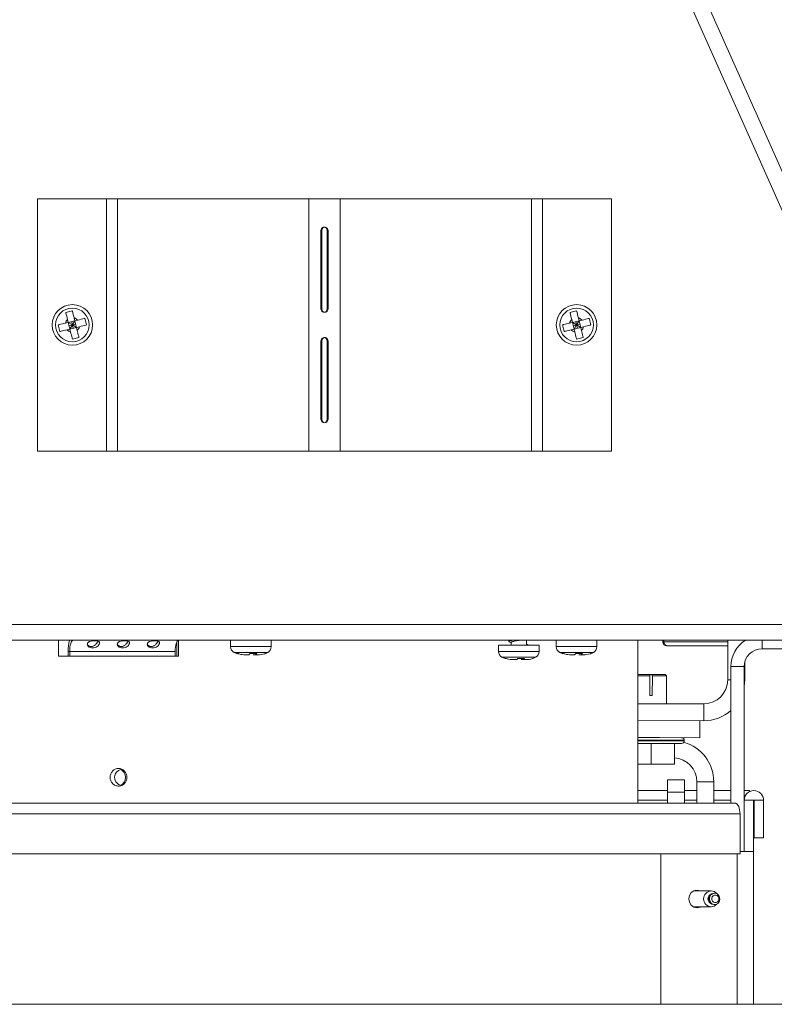
# Model space of a CAD drawing. Units: inches. Extents: x 29 to 201, y -7 to 125.
# Drawn here: x 108 to 114, y 87 to 94 of the extents above; entities that cross this region are included whole.
import ezdxf

# ---------------------------------------------------------------- set-up
doc = ezdxf.new("R2010")
doc.units = ezdxf.units.IN
doc.header["$MEASUREMENT"] = 0

msp = doc.modelspace()

# ---------------------------------------------------------------- linework, layer by layer
at = {"color": 7, "linetype": 'Continuous', "lineweight": 15}
for p, q in [((115.4754, 89.585), (107.768, 106.896)), ((107.9691, 90.9595), (107.9691, 92.9595)), ((107.9691, 92.9595), (108.5174, 92.9595)), ((108.5174, 90.9595), (108.5174, 92.9595)), ((108.5174, 92.9595), (108.6041, 92.9595)), ((108.6041, 90.9595), (108.6041, 92.9595)), ((108.6041, 92.9595), (110.1219, 92.9595)), ((110.1219, 90.9595), (110.1219, 92.9595)), ((110.3708, 92.9595), (110.1219, 92.9595)), ((110.3708, 90.9595), (110.3708, 92.9595)), ((110.3708, 92.9595), (111.8886, 92.9595)), ((111.8886, 90.9595), (111.8886, 92.9595)), ((111.8886, 92.9595), (111.9753, 92.9595)), ((111.9753, 90.9595), (111.9753, 92.9595)), ((111.9753, 92.9595), (112.5236, 92.9595)), ((112.5236, 90.9595), (112.5236, 92.9595)), ((110.2258, 92.7095), (110.2169, 92.7095)), ((110.2169, 92.0845), (110.2169, 92.7095)), ((110.2258, 92.0845), (110.2258, 92.7095)), ((110.2669, 92.7095), (110.2759, 92.7095)), ((110.2669, 92.7095), (110.2669, 92.0845)), ((110.2759, 92.7095), (110.2759, 92.0845)), ((108.2463, 92.0717), (108.1939, 92.0587)), ((110.2258, 92.0845), (110.2169, 92.0845)), ((110.2669, 92.0845), (110.2759, 92.0845)), ((112.2463, 92.0717), (112.1939, 92.0587)), ((108.1342, 91.9594), (108.1472, 91.907)), ((108.2079, 92.0022), (108.2137, 91.9792)), ((108.2661, 91.9922), (108.2137, 91.9792)), ((108.2267, 91.9268), (108.2137, 91.9792)), ((108.2137, 91.9792), (108.2464, 91.9595)), ((108.2202, 91.953), (108.2464, 91.9595)), ((108.2464, 91.9595), (108.2267, 91.9268)), ((108.2399, 91.9857), (108.2464, 91.9595)), ((108.2464, 91.9595), (108.2661, 91.9922)), ((108.2464, 91.9595), (108.2726, 91.966)), ((108.2464, 91.9595), (108.2529, 91.9333)), ((108.2791, 91.9398), (108.2464, 91.9595)), ((108.2603, 92.0152), (108.2661, 91.9922)), ((108.2891, 91.9979), (108.2661, 91.9922)), ((108.2791, 91.9398), (108.2661, 91.9922)), ((108.3586, 91.9595), (108.3456, 92.0119)), ((112.1342, 91.9594), (112.1472, 91.907)), ((112.2079, 92.0022), (112.2137, 91.9792)), ((112.2661, 91.9922), (112.2137, 91.9792)), ((112.2267, 91.9268), (112.2137, 91.9792)), ((112.2137, 91.9792), (112.2464, 91.9595)), ((112.2202, 91.953), (112.2464, 91.9595)), ((112.2464, 91.9595), (112.2267, 91.9268)), ((112.2399, 91.9857), (112.2464, 91.9595)), ((112.2464, 91.9595), (112.2661, 91.9922)), ((112.2464, 91.9595), (112.2726, 91.966)), ((112.2464, 91.9595), (112.2529, 91.9333)), ((112.2791, 91.9398), (112.2464, 91.9595)), ((112.2603, 92.0152), (112.2661, 91.9922)), ((112.2891, 91.9979), (112.2661, 91.9922)), ((112.2791, 91.9398), (112.2661, 91.9922)), ((112.3586, 91.9595), (112.3456, 92.0119)), ((108.2791, 91.9398), (108.2267, 91.9268)), ((108.3021, 91.9455), (108.2791, 91.9398)), ((112.2791, 91.9398), (112.2267, 91.9268)), ((112.3021, 91.9455), (112.2791, 91.9398)), ((108.2464, 91.8473), (108.2988, 91.8603)), ((110.2169, 91.2095), (110.2169, 91.8345)), ((110.2258, 91.8345), (110.2169, 91.8345)), ((110.2258, 91.2095), (110.2258, 91.8345)), ((110.2669, 91.8345), (110.2759, 91.8345)), ((110.2669, 91.8345), (110.2669, 91.2095)), ((110.2759, 91.8345), (110.2759, 91.2095)), ((112.2464, 91.8473), (112.2988, 91.8603)), ((110.2258, 91.2095), (110.2169, 91.2095)), ((110.2669, 91.2095), (110.2759, 91.2095)), ((107.9691, 90.9595), (108.5174, 90.9595)), ((108.5174, 90.9595), (108.6041, 90.9595)), ((108.6041, 90.9595), (110.1219, 90.9595)), ((110.1219, 90.9595), (110.3708, 90.9595)), ((110.3708, 90.9595), (111.8886, 90.9595)), ((111.8886, 90.9595), (111.9753, 90.9595)), ((111.9753, 90.9595), (112.5236, 90.9595)), ((115.278, 89.4595), (105.3505, 89.4595)), ((108.136, 89.4595), (108.136, 89.3345)), ((109.087, 89.3345), (109.087, 89.4592)), ((109.502, 89.4595), (109.502, 89.4093)), ((109.8237, 89.4093), (109.8237, 89.4595)), ((111.8479, 89.4215), (111.8479, 89.4595)), ((112.0855, 89.4595), (112.0855, 89.4093)), ((112.4072, 89.4093), (112.4072, 89.4595)), ((112.732, 89.4595), (112.732, 88.1679)), ((112.9294, 89.4595), (112.9294, 89.4467)), ((112.9386, 89.4595), (112.9386, 89.4467)), ((113.4454, 89.1452), (113.4458, 89.4595)), ((113.5803, 89.4557), (113.5803, 89.4595)), ((108.2254, 89.372), (108.2136, 89.372)), ((108.2136, 89.372), (108.2136, 89.3345)), ((108.2254, 89.372), (109.0623, 89.372)), ((108.2254, 89.372), (108.2254, 89.3345)), ((109.0623, 89.3345), (109.0623, 89.372)), ((109.0748, 89.3345), (109.0748, 89.4458)), ((111.627, 89.4215), (111.627, 89.3713)), ((111.627, 89.4215), (111.9487, 89.4215)), ((111.7279, 89.4429), (111.7279, 89.4215)), ((111.8479, 89.4294), (111.8666, 89.4215)), ((111.9487, 89.3713), (111.9487, 89.4215)), ((112.9698, 89.4155), (112.9607, 89.4155)), ((113.4457, 89.4155), (112.9698, 89.4155)), ((113.7176, 89.3929), (114.371, 89.3929)), ((108.136, 89.3345), (109.087, 89.3345)), ((109.5603, 89.3541), (109.5509, 89.3541)), ((109.6176, 89.3445), (109.6081, 89.3445)), ((109.6176, 89.3445), (109.6451, 89.3445)), ((109.7085, 89.3541), (109.6553, 89.3541)), ((109.699, 89.3445), (109.6806, 89.3445)), ((109.6983, 89.3445), (109.7176, 89.3445)), ((111.6853, 89.3161), (111.6759, 89.3161)), ((111.7426, 89.3065), (111.7331, 89.3065)), ((111.7426, 89.3065), (111.7701, 89.3065)), ((111.8335, 89.3161), (111.7803, 89.3161)), ((111.824, 89.3065), (111.8056, 89.3065)), ((111.8233, 89.3065), (111.8426, 89.3065)), ((112.1438, 89.3541), (112.1344, 89.3541)), ((112.2011, 89.3445), (112.1917, 89.3445)), ((112.2011, 89.3445), (112.2287, 89.3445)), ((112.292, 89.3541), (112.2388, 89.3541)), ((112.2826, 89.3445), (112.2641, 89.3445)), ((112.2818, 89.3445), (112.3011, 89.3445)), ((113.5756, 89.2509), (113.471, 89.2509)), ((113.471, 88.1679), (113.471, 89.2509)), ((113.5756, 88.1909), (113.5756, 89.2509)), ((113.5799, 89.145), (113.5801, 89.2863)), ((112.8271, 89.0229), (112.8273, 89.1779)), ((112.8473, 89.1779), (112.8471, 89.0229)), ((112.9593, 89.0228), (112.9595, 89.1778)), ((112.9597, 89.1778), (112.9595, 89.1778)), ((112.9596, 89.0228), (112.9597, 89.1778)), ((113.5756, 89.0928), (113.5799, 89.145)), ((112.9596, 89.0228), (112.9593, 89.0228)), ((112.9595, 88.9568), (112.9596, 89.0228)), ((112.732, 88.957), (113.2562, 88.9564)), ((113.256, 88.8219), (113.2562, 88.9564)), ((113.2243, 88.8219), (112.732, 88.8225)), ((112.732, 88.8225), (113.256, 88.8219)), ((113.2243, 88.8219), (113.2241, 88.6874)), ((112.7631, 88.688), (112.732, 88.688)), ((112.7631, 88.688), (112.8392, 88.6879)), ((113.2241, 88.6874), (112.9052, 88.6878)), ((112.8383, 88.4769), (112.8385, 88.6419)), ((113.022, 88.4767), (113.0222, 88.6417)), ((113.1006, 88.6626), (113.1006, 88.6666)), ((112.8383, 88.4769), (112.732, 88.477)), ((113.022, 88.4767), (112.8383, 88.4769)), ((113.1033, 88.3523), (112.9688, 88.3523)), ((112.9688, 88.3523), (112.9688, 88.256)), ((113.1033, 88.3523), (113.1033, 88.256)), ((113.1998, 88.1679), (113.2, 88.3387)), ((113.3345, 88.3385), (113.2, 88.3387)), ((113.3343, 88.1679), (113.3345, 88.3385)), ((112.9688, 88.2679), (112.732, 88.2679)), ((112.9688, 88.256), (113.1033, 88.256)), ((112.9688, 88.256), (112.9688, 88.1679)), ((113.1999, 88.2679), (113.1033, 88.2679)), ((113.1033, 88.256), (113.1033, 88.1679)), ((113.471, 88.2679), (113.3344, 88.2679)), ((113.6176, 88.2679), (113.5756, 88.2679)), ((113.6176, 88.2679), (113.6176, 88.2595)), ((113.5068, 88.1679), (75.8584, 88.1679)), ((113.5756, 88.1909), (113.5756, 87.7859)), ((113.5756, 88.1909), (113.6506, 88.1909)), ((113.6506, 88.1909), (113.6506, 87.7859)), ((113.6545, 88.1909), (113.7295, 88.1909)), ((113.6545, 87.8929), (113.6545, 88.1909)), ((113.7295, 87.8929), (113.7295, 88.1909)), ((113.5428, 88.0829), (75.8224, 88.0829)), ((113.5428, 88.0829), (113.5428, 87.7679)), ((113.6545, 87.8929), (113.7295, 87.8929)), ((113.5428, 87.7679), (75.8224, 87.7679)), ((112.9145, 87.7679), (112.9145, 86.5739)), ((113.6506, 87.7859), (113.5428, 87.7859)), ((113.6506, 86.5739), (113.6506, 87.7859)), ((113.3138, 87.4727), (113.1741, 87.4727)), ((113.3411, 87.4547), (113.3368, 87.4547)), ((113.1772, 87.3467), (113.3138, 87.3467)), ((113.3368, 87.3647), (113.3411, 87.3647)), ((119.6343, 86.5739), (69.6943, 86.5739))]:
    msp.add_line(p, q, dxfattribs=at)
at = {"color": 8, "linetype": 'Continuous', "lineweight": 15}
for p, q in [((115.338, 89.585), (108.5236, 104.8903)), ((105.5681, 89.585), (115.278, 89.585)), ((113.7176, 89.4595), (113.7176, 89.3929)), ((109.502, 89.4093), (109.8237, 89.4093)), ((112.0855, 89.4093), (112.4072, 89.4093)), ((112.9294, 89.4467), (112.9386, 89.4467)), ((112.9386, 89.4467), (113.4458, 89.4467)), ((109.5295, 89.3635), (109.7962, 89.3635)), ((111.627, 89.3713), (111.9487, 89.3713)), ((111.6545, 89.3255), (111.9212, 89.3255)), ((112.113, 89.3635), (112.3797, 89.3635)), ((113.4454, 89.1452), (113.471, 89.1451)), ((113.5756, 89.145), (113.5799, 89.145)), ((112.8396, 88.6669), (112.732, 88.667)), ((112.9688, 88.1909), (112.732, 88.1909)), ((113.1998, 88.1909), (113.1033, 88.1909)), ((113.471, 88.1909), (113.3343, 88.1909)), ((113.519, 87.7679), (113.519, 86.5739))]:
    msp.add_line(p, q, dxfattribs=at)
at = {"color": 7, "linetype": 'Continuous', "lineweight": 15, "flags": 128}
for points in [[(108.2254, 89.372), (108.2259, 89.389), (108.2274, 89.4055), (108.2299, 89.4206), (108.2333, 89.4338), (108.2374, 89.4447), (108.242, 89.4528), (108.2471, 89.4578), (108.2524, 89.4595)], [(109.0893, 89.4595), (109.0841, 89.4578), (109.079, 89.4528), (109.0743, 89.4447), (109.0702, 89.4338), (109.0668, 89.4206), (109.0643, 89.4055), (109.0628, 89.389), (109.0623, 89.372)], [(112.732, 89.188), (112.7405, 89.188), (112.7551, 89.188), (112.7728, 89.188), (112.7929, 89.188), (112.8146, 89.1879), (112.8371, 89.1879)], [(112.8273, 89.1779), (112.8055, 89.178), (112.7847, 89.178), (112.7653, 89.178), (112.7482, 89.178), (112.7337, 89.178), (112.732, 89.178)], [(112.8371, 89.1879), (112.8595, 89.1879), (112.8809, 89.1879), (112.9006, 89.1878), (112.9177, 89.1878), (112.9317, 89.1878), (112.9419, 89.1878), (112.948, 89.1878), (112.9497, 89.1878)], [(112.9595, 89.1778), (112.9563, 89.1778), (112.9493, 89.1778), (112.9387, 89.1778), (112.9249, 89.1778), (112.9083, 89.1778), (112.8895, 89.1778), (112.8689, 89.1779), (112.8473, 89.1779)], [(112.8471, 89.0229), (112.8446, 89.0229), (112.8421, 89.0229), (112.8396, 89.0229), (112.8371, 89.0229), (112.8346, 89.0229), (112.8321, 89.0229), (112.8296, 89.0229), (112.8271, 89.0229)], [(112.8392, 88.6879), (112.8978, 88.6878), (112.9052, 88.6878)], [(113.0796, 88.6416), (113.0784, 88.6416), (113.0654, 88.6416), (113.0389, 88.6417), (113.0006, 88.6417), (112.9526, 88.6418), (112.8977, 88.6418), (112.8391, 88.6419), (112.7802, 88.642), (112.732, 88.642)], [(113.5068, 88.1679), (113.5206, 88.1614), (113.5322, 88.143), (113.54, 88.1154), (113.5428, 88.0829)], [(113.2303, 87.3467), (113.2268, 87.345), (113.2022, 87.3397), (113.1775, 87.345), (113.1566, 87.3602), (113.1427, 87.3829), (113.1378, 87.4097), (113.1427, 87.4364), (113.1566, 87.4592), (113.1775, 87.4743), (113.2022, 87.4797), (113.2268, 87.4743), (113.2303, 87.4727)], [(113.1875, 87.4778), (113.1975, 87.4743), (113.201, 87.4727)], [(113.3121, 87.4418), (113.3161, 87.4455), (113.3306, 87.4532), (113.3467, 87.4542), (113.362, 87.4485), (113.3741, 87.4369), (113.3812, 87.4211), (113.3822, 87.4036), (113.3769, 87.387), (113.3662, 87.3738), (113.3517, 87.3661), (113.3356, 87.3651), (113.3203, 87.3708), (113.3123, 87.3774)], [(113.325, 87.3915), (113.3331, 87.3837), (113.3433, 87.3799), (113.354, 87.3806), (113.3637, 87.3858), (113.3709, 87.3946), (113.3744, 87.4056), (113.3737, 87.4173), (113.369, 87.4278), (113.3609, 87.4356), (113.3507, 87.4394), (113.34, 87.4387), (113.3303, 87.4335), (113.3231, 87.4248), (113.3196, 87.4137), (113.3203, 87.402), (113.325, 87.3915)]]:
    msp.add_lwpolyline(points, dxfattribs=at)
at = {"color": 8, "linetype": 'Continuous', "lineweight": 15, "flags": 128}
for points in [[(112.732, 88.663), (112.7481, 88.663), (112.8086, 88.6629), (112.8705, 88.6629), (112.9304, 88.6628), (112.9851, 88.6627), (113.0317, 88.6627), (113.0676, 88.6626), (113.0909, 88.6626), (113.1004, 88.6626), (113.1006, 88.6626)], [(113.1006, 88.6666), (113.0975, 88.6666), (113.0809, 88.6666), (113.0511, 88.6667), (113.0096, 88.6667), (112.9586, 88.6668), (112.9009, 88.6668), (112.8396, 88.6669)]]:
    msp.add_lwpolyline(points, dxfattribs=at)
at = {"color": 7, "linetype": 'Continuous', "lineweight": 15}
for centre, radius in [((108.2464, 91.9595), 0.1609), ((112.2464, 91.9595), 0.1609), ((108.2464, 91.9595), 0.1334), ((112.2464, 91.9595), 0.1334)]:
    msp.add_circle(centre, radius, dxfattribs=at)
for centre, radius, start, end in [((108.2464, 91.9595), 0.0575, 131.94295, 165.93079), ((108.2464, 91.9595), 0.0575, 41.94295, 75.93079), ((112.2464, 91.9595), 0.0575, 131.94295, 165.93079), ((112.2464, 91.9595), 0.0575, 41.94295, 75.93079), ((108.2464, 91.9595), 0.0575, 221.94295, 255.93079), ((108.2464, 91.9595), 0.0575, 311.94295, 345.93079), ((112.2464, 91.9595), 0.0575, 221.94295, 255.93079), ((112.2464, 91.9595), 0.0575, 311.94295, 345.93079), ((108.5297, 89.3767), 0.3161, 164.82956, 180.86576), ((113.7176, 89.2509), 0.2466, 122.23105, 180), ((109.554, 89.4093), 0.052, 180, 241.88306), ((109.7717, 89.4093), 0.052, 298.11694, 0), ((112.1375, 89.4093), 0.052, 180, 241.88306), ((112.3552, 89.4093), 0.052, 298.11694, 0), ((112.9607, 89.4467), 0.0312, 180, 270), ((112.9698, 89.4467), 0.0312, 180, 270), ((113.7176, 89.2509), 0.142, 90, 180), ((109.6054, 89.5055), 0.161, 241.88306, 251.62479), ((109.7204, 89.5055), 0.161, 289.33209, 298.11694), ((111.679, 89.3713), 0.052, 180, 241.88306), ((111.7304, 89.4675), 0.161, 241.88306, 251.62479), ((111.8454, 89.4675), 0.161, 289.33209, 298.11694), ((111.8967, 89.3713), 0.052, 298.11694, 0), ((112.1889, 89.5055), 0.161, 241.88306, 251.62479), ((112.3039, 89.5055), 0.161, 289.33209, 298.11694), ((113.2564, 89.1454), 0.189, 269.92988, 359.92988), ((113.2564, 89.1454), 0.3235, 269.92988, 311.55578), ((113.0796, 88.6666), 0.021, 359.92988, 89.92988), ((113.0796, 88.6626), 0.021, 269.92988, 359.92988), ((113.011, 88.3389), 0.3235, 359.92988, 74.58629), ((113.011, 88.3389), 0.189, 359.92988, 86.62195), ((108.6474, 88.3723), 0.0658, 104.6673, 245.98826), ((113.6526, 88.1909), 0.077, 0, 180), ((113.6526, 88.1909), 0.00197, 0, 180), ((113.3272, 87.4097), 0.0386, 115.59907, 244.40093), ((113.3394, 87.4097), 0.0451, 93.28541, 266.71459), ((113.3134, 87.4168), 0.0559, 37.72852, 89.56096), ((113.3132, 87.4029), 0.0563, 270.63258, 322.07794)]:
    msp.add_arc(centre, radius, start, end, dxfattribs=at)
at = {"color": 8, "linetype": 'Continuous', "lineweight": 15}
for centre, radius, start, end in [((113.3174, 87.4097), 0.0631, 93.32244, 266.67756), ((113.3271, 87.4097), 0.0389, 113.45121, 246.54879), ((113.347, 87.4097), 0.0474, 137.37341, 222.825)]:
    msp.add_arc(centre, radius, start, end, dxfattribs=at)
at = {"color": 7, "linetype": 'Continuous', "lineweight": 15}
for points, knots in [([(110.2169, 92.7095), (110.2182, 92.7132), (110.2206, 92.7202), (110.2273, 92.7285), (110.2362, 92.7336), (110.2463, 92.7349), (110.2563, 92.7336), (110.2651, 92.7286), (110.2719, 92.7202), (110.2745, 92.7132), (110.2759, 92.7095)], [0, 0, 0, 0, 0.141725, 0.263147, 0.377595, 0.500696, 0.620582, 0.734005, 0.856303, 1, 1, 1, 1]), ([(110.2258, 92.7095), (110.2267, 92.7132), (110.2283, 92.7198), (110.2322, 92.727), (110.2361, 92.731), (110.2389, 92.7329), (110.2409, 92.7335), (110.2418, 92.7338)], [0, 0, 0, 0, 0.3720841, 0.6672596, 0.794161, 0.9133182, 1, 1, 1, 1]), ([(110.2509, 92.7338), (110.2517, 92.7335), (110.2537, 92.7329), (110.2565, 92.731), (110.2603, 92.7271), (110.2643, 92.7198), (110.266, 92.7132), (110.2669, 92.7095)], [0, 0, 0, 0, 0.082203, 0.199983, 0.326547, 0.623672, 1, 1, 1, 1]), ([(108.1939, 92.0587), (108.1942, 92.0574), (108.1987, 92.0395), (108.2035, 92.0201), (108.2079, 92.0023), (108.2079, 92.0022)], [0, 0, 0, 0, 0.069194, 0.994328, 1, 1, 1, 1]), ([(108.2463, 92.0717), (108.2467, 92.0704), (108.2511, 92.0525), (108.2559, 92.0331), (108.2603, 92.0154), (108.2603, 92.0152)], [0, 0, 0, 0, 0.069199, 0.994333, 1, 1, 1, 1]), ([(110.2759, 92.0845), (110.2746, 92.0807), (110.2721, 92.0738), (110.2654, 92.0654), (110.2565, 92.0604), (110.2465, 92.059), (110.2364, 92.0603), (110.2276, 92.0654), (110.2209, 92.0737), (110.2183, 92.0807), (110.2169, 92.0845)], [0, 0, 0, 0, 0.141719, 0.263141, 0.377589, 0.50069, 0.620577, 0.733999, 0.856297, 1, 1, 1, 1]), ([(110.2418, 92.0602), (110.241, 92.0604), (110.2391, 92.061), (110.2363, 92.0629), (110.2324, 92.0668), (110.2285, 92.0741), (110.2268, 92.0808), (110.2258, 92.0845)], [0, 0, 0, 0, 0.082238, 0.199985, 0.326547, 0.623688, 1, 1, 1, 1]), ([(110.2669, 92.0845), (110.266, 92.0808), (110.2644, 92.0742), (110.2605, 92.0669), (110.2567, 92.063), (110.2538, 92.0611), (110.2518, 92.0604), (110.251, 92.0602)], [0, 0, 0, 0, 0.3720841, 0.6672596, 0.794161, 0.9133182, 1, 1, 1, 1]), ([(112.1939, 92.0587), (112.1942, 92.0574), (112.1987, 92.0395), (112.2035, 92.0201), (112.2079, 92.0023), (112.2079, 92.0022)], [0, 0, 0, 0, 0.069194, 0.994328, 1, 1, 1, 1]), ([(112.2463, 92.0717), (112.2467, 92.0704), (112.2511, 92.0525), (112.256, 92.0331), (112.2603, 92.0154), (112.2603, 92.0152)], [0, 0, 0, 0, 0.069195, 0.994337, 1, 1, 1, 1]), ([(108.1906, 91.9735), (108.1747, 91.9695), (108.1555, 91.9647), (108.1373, 91.9602), (108.1342, 91.9594)], [0, 0, 0, 0, 0.825293, 1, 1, 1, 1]), ([(108.2137, 91.9792), (108.2128, 91.979), (108.2045, 91.9769), (108.1972, 91.9751), (108.1906, 91.9735)], [0, 0, 0, 0, 0.100634, 1, 1, 1, 1]), ([(108.3456, 92.0119), (108.3443, 92.0116), (108.3264, 92.0071), (108.307, 92.0023), (108.2892, 91.9979), (108.2891, 91.9979)], [0, 0, 0, 0, 0.069191, 0.994324, 1, 1, 1, 1]), ([(108.3586, 91.9595), (108.3573, 91.9592), (108.3394, 91.9547), (108.32, 91.9499), (108.3023, 91.9455), (108.3021, 91.9455)], [0, 0, 0, 0, 0.069191, 0.994325, 1, 1, 1, 1]), ([(112.1906, 91.9735), (112.1747, 91.9695), (112.1555, 91.9647), (112.1373, 91.9602), (112.1342, 91.9594)], [0, 0, 0, 0, 0.825293, 1, 1, 1, 1]), ([(112.2137, 91.9792), (112.2128, 91.979), (112.2045, 91.9769), (112.1972, 91.9751), (112.1906, 91.9735)], [0, 0, 0, 0, 0.100617, 1, 1, 1, 1]), ([(112.3456, 92.0119), (112.3443, 92.0116), (112.3264, 92.0071), (112.307, 92.0023), (112.2892, 91.9979), (112.2891, 91.9979)], [0, 0, 0, 0, 0.069191, 0.994324, 1, 1, 1, 1]), ([(112.3586, 91.9595), (112.3573, 91.9592), (112.3394, 91.9547), (112.32, 91.9499), (112.3023, 91.9455), (112.3021, 91.9455)], [0, 0, 0, 0, 0.069191, 0.994325, 1, 1, 1, 1]), ([(108.2036, 91.921), (108.1877, 91.9171), (108.1685, 91.9123), (108.1503, 91.9078), (108.1472, 91.907)], [0, 0, 0, 0, 0.825289, 1, 1, 1, 1]), ([(108.2267, 91.9268), (108.2258, 91.9266), (108.2175, 91.9245), (108.2102, 91.9227), (108.2036, 91.921)], [0, 0, 0, 0, 0.100633, 1, 1, 1, 1]), ([(108.2267, 91.9268), (108.2269, 91.9259), (108.2289, 91.9176), (108.2308, 91.9103), (108.2324, 91.9037)], [0, 0, 0, 0, 0.100629, 1, 1, 1, 1]), ([(108.2324, 91.9037), (108.2363, 91.8878), (108.2411, 91.8686), (108.2456, 91.8504), (108.2464, 91.8473)], [0, 0, 0, 0, 0.825286, 1, 1, 1, 1]), ([(108.2791, 91.9398), (108.2793, 91.9389), (108.2814, 91.9306), (108.2832, 91.9233), (108.2848, 91.9167)], [0, 0, 0, 0, 0.100633, 1, 1, 1, 1]), ([(108.2848, 91.9167), (108.2887, 91.9008), (108.2935, 91.8816), (108.298, 91.8634), (108.2988, 91.8603)], [0, 0, 0, 0, 0.825283, 1, 1, 1, 1]), ([(112.2036, 91.921), (112.1877, 91.9171), (112.1685, 91.9123), (112.1503, 91.9078), (112.1472, 91.907)], [0, 0, 0, 0, 0.825292, 1, 1, 1, 1]), ([(112.2267, 91.9268), (112.2258, 91.9266), (112.2175, 91.9245), (112.2102, 91.9227), (112.2036, 91.921)], [0, 0, 0, 0, 0.100634, 1, 1, 1, 1]), ([(112.2267, 91.9268), (112.2269, 91.9259), (112.2289, 91.9176), (112.2308, 91.9103), (112.2324, 91.9037)], [0, 0, 0, 0, 0.100629, 1, 1, 1, 1]), ([(112.2324, 91.9037), (112.2363, 91.8878), (112.2411, 91.8686), (112.2456, 91.8504), (112.2464, 91.8473)], [0, 0, 0, 0, 0.825287, 1, 1, 1, 1]), ([(112.2791, 91.9398), (112.2793, 91.9389), (112.2814, 91.9306), (112.2832, 91.9233), (112.2848, 91.9167)], [0, 0, 0, 0, 0.100633, 1, 1, 1, 1]), ([(112.2848, 91.9167), (112.2887, 91.9008), (112.2935, 91.8816), (112.298, 91.8634), (112.2988, 91.8603)], [0, 0, 0, 0, 0.825283, 1, 1, 1, 1]), ([(110.2169, 91.8345), (110.2182, 91.8382), (110.2206, 91.8452), (110.2273, 91.8535), (110.2362, 91.8586), (110.2463, 91.8599), (110.2563, 91.8586), (110.2651, 91.8536), (110.2719, 91.8452), (110.2745, 91.8382), (110.2759, 91.8345)], [0, 0, 0, 0, 0.141725, 0.263147, 0.377595, 0.500696, 0.620582, 0.734005, 0.856303, 1, 1, 1, 1]), ([(110.2258, 91.8345), (110.2267, 91.8382), (110.2283, 91.8448), (110.2322, 91.852), (110.2361, 91.856), (110.2392, 91.858), (110.2427, 91.8592), (110.2463, 91.8596), (110.25, 91.8593), (110.2534, 91.8581), (110.2565, 91.856), (110.2603, 91.8521), (110.2643, 91.8448), (110.266, 91.8382), (110.2669, 91.8345)], [0, 0, 0, 0, 0.1615744, 0.2897518, 0.3448577, 0.3966007, 0.4476161, 0.500613, 0.5520439, 0.6019042, 0.6529915, 0.7078888, 0.8367671, 1, 1, 1, 1]), ([(110.2759, 91.2095), (110.2746, 91.2057), (110.2721, 91.1988), (110.2654, 91.1904), (110.2565, 91.1854), (110.2465, 91.184), (110.2364, 91.1853), (110.2276, 91.1904), (110.2209, 91.1987), (110.2183, 91.2057), (110.2169, 91.2095)], [0, 0, 0, 0, 0.141719, 0.26314, 0.377589, 0.500689, 0.620575, 0.734, 0.856295, 1, 1, 1, 1]), ([(110.2418, 91.1852), (110.241, 91.1854), (110.2391, 91.186), (110.2363, 91.1879), (110.2324, 91.1918), (110.2285, 91.1991), (110.2268, 91.2058), (110.2258, 91.2095)], [0, 0, 0, 0, 0.082234, 0.199985, 0.326553, 0.623682, 1, 1, 1, 1]), ([(110.2669, 91.2095), (110.266, 91.2058), (110.2644, 91.1992), (110.2605, 91.1919), (110.2567, 91.188), (110.2538, 91.1861), (110.2518, 91.1854), (110.251, 91.1852)], [0, 0, 0, 0, 0.372082, 0.667256, 0.794157, 0.913319, 1, 1, 1, 1]), ([(108.3626, 89.43), (108.3629, 89.4294), (108.3642, 89.4259), (108.3695, 89.4205), (108.377, 89.4146), (108.3862, 89.4111), (108.3962, 89.4101), (108.4063, 89.4112), (108.4162, 89.4147), (108.4254, 89.4206), (108.436, 89.4303), (108.4452, 89.4417), (108.4484, 89.4496), (108.4494, 89.4522)], [0, 0, 0, 0, 0.019637, 0.115798, 0.204363, 0.290183, 0.378554, 0.467212, 0.553172, 0.641632, 0.737381, 0.912103, 1, 1, 1, 1]), ([(108.4615, 89.4338), (108.462, 89.4357), (108.4629, 89.4393), (108.4622, 89.4438), (108.46, 89.4475), (108.4546, 89.4516), (108.4435, 89.4546), (108.425, 89.4556), (108.4048, 89.4546), (108.3889, 89.452), (108.379, 89.4483), (108.3732, 89.4446), (108.3689, 89.4398), (108.3662, 89.4342), (108.3652, 89.4281), (108.3663, 89.4222), (108.3691, 89.4164), (108.3757, 89.4087), (108.3882, 89.4006), (108.4073, 89.3978), (108.4269, 89.4007), (108.4414, 89.4088), (108.4505, 89.4165), (108.4556, 89.4222), (108.4595, 89.4282), (108.4608, 89.4319), (108.4615, 89.4338)], [0, 0, 0, 0, 0.027735, 0.054576, 0.081863, 0.110866, 0.17657, 0.249608, 0.323214, 0.386309, 0.41436, 0.441894, 0.47048, 0.501533, 0.528729, 0.555344, 0.582707, 0.612051, 0.67967, 0.750826, 0.822131, 0.889564, 0.918938, 0.946295, 0.972868, 1, 1, 1, 1]), ([(108.6004, 89.43), (108.6006, 89.4294), (108.6019, 89.4259), (108.6072, 89.4205), (108.6148, 89.4146), (108.624, 89.4111), (108.6339, 89.4101), (108.6441, 89.4112), (108.654, 89.4147), (108.6632, 89.4206), (108.6738, 89.4303), (108.683, 89.4417), (108.6861, 89.4496), (108.6872, 89.4522)], [0, 0, 0, 0, 0.019642, 0.115803, 0.204367, 0.290182, 0.378555, 0.467209, 0.553178, 0.641638, 0.737379, 0.912107, 1, 1, 1, 1]), ([(108.6993, 89.4338), (108.6997, 89.4357), (108.7006, 89.4393), (108.7, 89.4438), (108.6978, 89.4475), (108.6924, 89.4516), (108.6813, 89.4546), (108.6628, 89.4556), (108.6426, 89.4546), (108.6267, 89.452), (108.6167, 89.4483), (108.6109, 89.4446), (108.6066, 89.4398), (108.604, 89.4342), (108.603, 89.4281), (108.604, 89.4222), (108.6069, 89.4164), (108.6134, 89.4087), (108.626, 89.4006), (108.6451, 89.3978), (108.6647, 89.4007), (108.6791, 89.4088), (108.6882, 89.4165), (108.6934, 89.4222), (108.6972, 89.4282), (108.6986, 89.4319), (108.6993, 89.4338)], [0, 0, 0, 0, 0.027731, 0.054576, 0.081858, 0.110863, 0.176567, 0.249607, 0.323213, 0.386308, 0.41436, 0.441891, 0.47048, 0.501529, 0.528726, 0.555341, 0.582704, 0.61205, 0.679667, 0.750822, 0.822128, 0.889561, 0.918935, 0.946293, 0.972864, 1, 1, 1, 1]), ([(108.8382, 89.43), (108.8384, 89.4294), (108.8397, 89.4259), (108.845, 89.4205), (108.8526, 89.4146), (108.8618, 89.4111), (108.8717, 89.4101), (108.8819, 89.4112), (108.8917, 89.4147), (108.901, 89.4206), (108.9115, 89.4303), (108.9208, 89.4417), (108.9239, 89.4496), (108.925, 89.4522)], [0, 0, 0, 0, 0.019637, 0.115798, 0.204362, 0.290182, 0.378562, 0.46721, 0.553179, 0.641639, 0.73738, 0.912107, 1, 1, 1, 1]), ([(108.9371, 89.4338), (108.9375, 89.4357), (108.9384, 89.4393), (108.9378, 89.4438), (108.9356, 89.4475), (108.9301, 89.4516), (108.919, 89.4546), (108.9005, 89.4556), (108.8803, 89.4546), (108.8644, 89.452), (108.8545, 89.4483), (108.8487, 89.4446), (108.8444, 89.4398), (108.8418, 89.4342), (108.8408, 89.4281), (108.8418, 89.4222), (108.8447, 89.4164), (108.8512, 89.4087), (108.8637, 89.4006), (108.8828, 89.3978), (108.9024, 89.4007), (108.9169, 89.4088), (108.926, 89.4165), (108.9311, 89.4222), (108.935, 89.4282), (108.9364, 89.4319), (108.9371, 89.4338)], [0, 0, 0, 0, 0.027731, 0.054572, 0.081859, 0.110865, 0.176568, 0.249607, 0.323213, 0.386303, 0.414358, 0.44189, 0.470476, 0.501529, 0.528725, 0.55534, 0.582705, 0.612047, 0.679666, 0.75082, 0.822126, 0.889559, 0.918936, 0.94629, 0.972866, 1, 1, 1, 1]), ([(111.7115, 89.4483), (111.7112, 89.4484), (111.7084, 89.4493), (111.7074, 89.451), (111.709, 89.4535), (111.716, 89.4559), (111.7245, 89.4579), (111.7317, 89.4591), (111.7339, 89.4595)], [0, 0, 0, 0, 0.024335, 0.244017, 0.463694, 0.68339, 0.903052, 1, 1, 1, 1]), ([(111.7235, 89.4595), (111.7231, 89.4593), (111.719, 89.4575), (111.7149, 89.4557), (111.7112, 89.4541)], [0, 0, 0, 0, 0.0946869, 1, 1, 1, 1]), ([(111.7285, 89.4429), (111.7286, 89.4438), (111.7289, 89.4458), (111.7374, 89.4489), (111.7517, 89.4523), (111.7703, 89.4558), (111.7849, 89.4581), (111.792, 89.4594), (111.7926, 89.4595)], [0, 0, 0, 0, 0.154368, 0.361617, 0.568884, 0.776131, 0.983372, 1, 1, 1, 1]), ([(111.7112, 89.4483), (111.7148, 89.4467), (111.7203, 89.4443), (111.7259, 89.4419), (111.7279, 89.441)], [0, 0, 0, 0, 0.638282, 1, 1, 1, 1]), ([(111.8535, 89.427), (111.852, 89.4277), (111.8501, 89.4285), (111.8482, 89.4294), (111.8479, 89.4296)], [0, 0, 0, 0, 0.786446, 1, 1, 1, 1]), ([(109.6176, 89.3445), (109.6015, 89.3455), (109.582, 89.3467), (109.5635, 89.353), (109.5603, 89.3541)], [0, 0, 0, 0, 0.825295, 1, 1, 1, 1]), ([(109.6451, 89.3445), (109.648, 89.3455), (109.6515, 89.3467), (109.6547, 89.353), (109.6553, 89.3541)], [0, 0, 0, 0, 0.825289, 1, 1, 1, 1]), ([(109.6983, 89.3445), (109.7012, 89.3455), (109.7046, 89.3467), (109.7079, 89.353), (109.7085, 89.3541)], [0, 0, 0, 0, 0.825292, 1, 1, 1, 1]), ([(109.7748, 89.3541), (109.7735, 89.3536), (109.7553, 89.3473), (109.7357, 89.3445), (109.7177, 89.3445), (109.7176, 89.3445)], [0, 0, 0, 0, 0.0692021, 0.9943275, 1, 1, 1, 1]), ([(111.7426, 89.3065), (111.7265, 89.3075), (111.707, 89.3087), (111.6885, 89.315), (111.6853, 89.3161)], [0, 0, 0, 0, 0.825289, 1, 1, 1, 1]), ([(111.7701, 89.3065), (111.773, 89.3075), (111.7765, 89.3087), (111.7797, 89.315), (111.7803, 89.3161)], [0, 0, 0, 0, 0.825289, 1, 1, 1, 1]), ([(111.8233, 89.3065), (111.8262, 89.3075), (111.8296, 89.3087), (111.8329, 89.315), (111.8335, 89.3161)], [0, 0, 0, 0, 0.825289, 1, 1, 1, 1]), ([(111.8998, 89.3161), (111.8985, 89.3156), (111.8803, 89.3093), (111.8607, 89.3065), (111.8427, 89.3065), (111.8426, 89.3065)], [0, 0, 0, 0, 0.069185, 0.994324, 1, 1, 1, 1]), ([(112.2011, 89.3445), (112.185, 89.3455), (112.1655, 89.3467), (112.1471, 89.353), (112.1438, 89.3541)], [0, 0, 0, 0, 0.825292, 1, 1, 1, 1]), ([(112.2287, 89.3445), (112.2315, 89.3455), (112.235, 89.3467), (112.2382, 89.353), (112.2388, 89.3541)], [0, 0, 0, 0, 0.825292, 1, 1, 1, 1]), ([(112.2818, 89.3445), (112.2847, 89.3455), (112.2881, 89.3467), (112.2914, 89.353), (112.292, 89.3541)], [0, 0, 0, 0, 0.825292, 1, 1, 1, 1]), ([(112.3583, 89.3541), (112.3571, 89.3536), (112.3389, 89.3473), (112.3192, 89.3445), (112.3012, 89.3445), (112.3011, 89.3445)], [0, 0, 0, 0, 0.0691848, 0.9943274, 1, 1, 1, 1]), ([(112.8371, 89.1879), (112.8362, 89.1878), (112.8345, 89.1877), (112.8319, 89.1865), (112.8294, 89.1843), (112.8277, 89.1812), (112.8274, 89.1789), (112.8273, 89.1779)], [0, 0, 0, 0, 0.139599, 0.278457, 0.481471, 0.770109, 1, 1, 1, 1]), ([(112.8473, 89.1779), (112.847, 89.1795), (112.8465, 89.1821), (112.844, 89.1852), (112.8415, 89.187), (112.8391, 89.1878), (112.8377, 89.1879), (112.8371, 89.1879)], [0, 0, 0, 0, 0.35137, 0.594996, 0.770472, 0.908278, 1, 1, 1, 1]), ([(112.9497, 89.1878), (112.9498, 89.1877), (112.95, 89.1876), (112.9512, 89.1863), (112.9533, 89.1841), (112.9562, 89.1811), (112.9585, 89.1788), (112.9595, 89.1778)], [0, 0, 0, 0, 0.139655, 0.278502, 0.481496, 0.770116, 1, 1, 1, 1]), ([(108.5458, 88.3735), (108.5467, 88.3642), (108.5485, 88.3458), (108.5643, 88.3228), (108.586, 88.3067), (108.6123, 88.3018), (108.6386, 88.3067), (108.6605, 88.3228), (108.6758, 88.3458), (108.6804, 88.3735), (108.6758, 88.4011), (108.6605, 88.4241), (108.6386, 88.4402), (108.6123, 88.4451), (108.586, 88.4402), (108.5643, 88.4241), (108.5484, 88.4011), (108.5466, 88.3827), (108.5458, 88.3735)], [0, 0, 0, 0, 0.062588, 0.12496, 0.187382, 0.250002, 0.31244, 0.37505, 0.437381, 0.500032, 0.562425, 0.625013, 0.68744, 0.750059, 0.812431, 0.8751, 0.93766, 1, 1, 1, 1]), ([(108.5458, 88.3735), (108.5467, 88.3642), (108.5485, 88.3458), (108.5643, 88.3228), (108.586, 88.3067), (108.6123, 88.3018), (108.6386, 88.3067), (108.6605, 88.3228), (108.6758, 88.3458), (108.6804, 88.3735), (108.6758, 88.4011), (108.6605, 88.4241), (108.6386, 88.4402), (108.6123, 88.4451), (108.586, 88.4402), (108.5643, 88.4241), (108.5484, 88.4011), (108.5466, 88.3827), (108.5458, 88.3735)], [0, 0, 0, 0, 0.062588, 0.12496, 0.187382, 0.250002, 0.31244, 0.37505, 0.437381, 0.500032, 0.562425, 0.625013, 0.68744, 0.750059, 0.812431, 0.8751, 0.93766, 1, 1, 1, 1]), ([(108.6277, 88.3098), (108.6348, 88.314), (108.6493, 88.3229), (108.6639, 88.346), (108.6686, 88.3735), (108.6639, 88.401), (108.6502, 88.423), (108.6368, 88.4312), (108.631, 88.4348)], [0, 0, 0, 0, 0.162265, 0.337431, 0.513541, 0.688922, 0.864808, 1, 1, 1, 1]), ([(108.6277, 88.3098), (108.6348, 88.314), (108.6493, 88.3229), (108.6639, 88.346), (108.6686, 88.3735), (108.6639, 88.401), (108.6502, 88.423), (108.6368, 88.4312), (108.631, 88.4348)], [0, 0, 0, 0, 0.162265, 0.337431, 0.513541, 0.688922, 0.864808, 1, 1, 1, 1])]:
    msp.add_open_spline(points, degree=3, knots=knots, dxfattribs=at)

doc.saveas('drawing.dxf')
